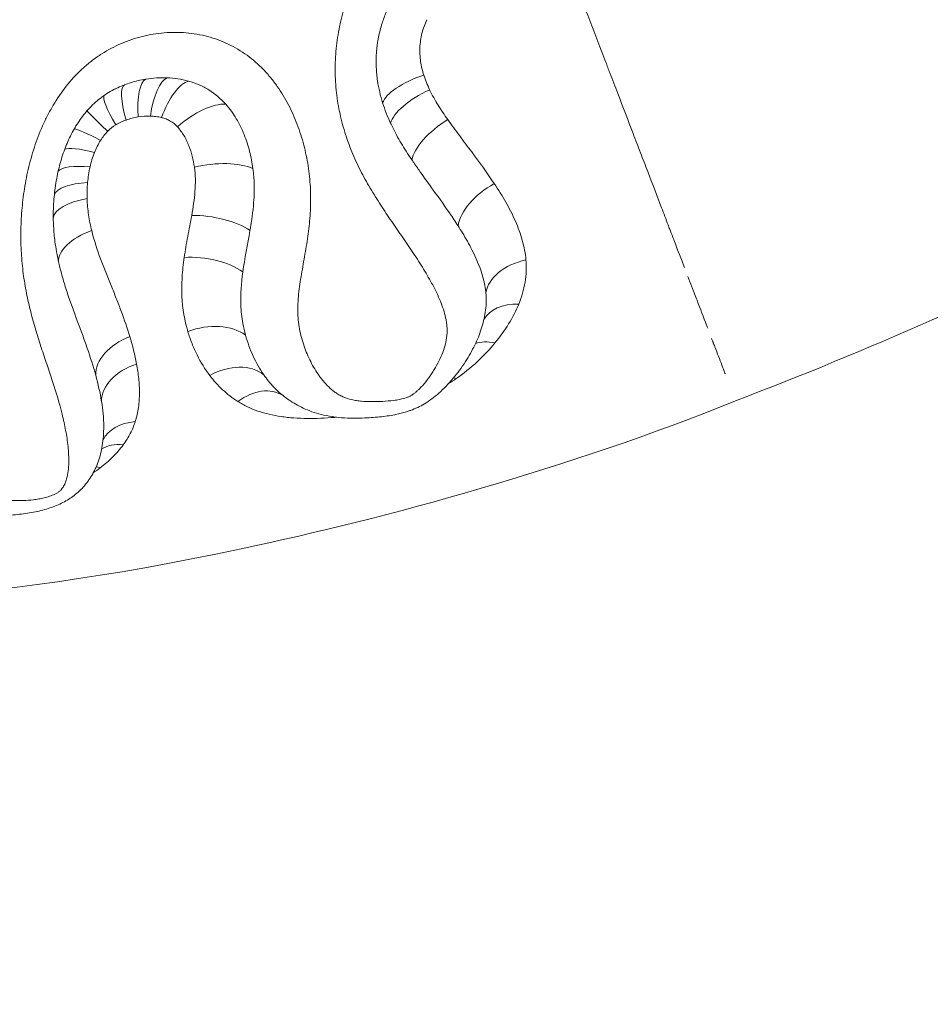
# Model space of a CAD drawing. Units: millimetres. Extents: x 48684 to 64001, y 288 to 10967.
# Drawn here: x 59775 to 60034, y 320 to 600 of the extents above; entities that cross this region are included whole.
import ezdxf

# ---------------------------------------------------------------- set-up
doc = ezdxf.new("R2010")
doc.units = ezdxf.units.MM
doc.header["$MEASUREMENT"] = 0
doc.styles.get("Standard").update_dxf_attribs({"font": 'arial.ttf'})
doc.dimstyles.new('OLCU', dxfattribs={"dimtxt": 300, "dimasz": 150, "dimexe": 0.18, "dimexo": 0.0625, "dimgap": 50, "dimtad": 1, "dimdec": 0, "dimlfac": 0.1, "dimrnd": 5, "dimzin": 0, "dimdsep": 46, "dimtxsty": 'Standard', "dimcen": 0.09, "dimse1": 1, "dimse2": 1, "dimadec": 0, "dimazin": 0, "dimtfac": 1, "dimtdec": 0, "dimtofl": 0, "dimtmove": 0, "dimatfit": 3, "dimfxl": 1, "dimtolj": 1, "dimtzin": 0, "dimarcsym": 0})

# ---------------------------------------------------------------- blocks, each defined once
blk = doc.blocks.new('*D23')
at = {"color": 0, "lineweight": -2, "transparency": 16777216}
blk.add_line((59559.5, 4401.57), (63316.91, 4401.57), dxfattribs=at)
at = {"color": 0, "transparency": 16777216}
for points in [[(59559.5, 4426.57), (59559.5, 4376.57), (59409.5, 4401.57)], [(63316.91, 4426.57), (63316.91, 4376.57), (63466.91, 4401.57)]]:
    blk.add_solid(points, dxfattribs=at)
at = {"layer": 'Defpoints', "color": 0, "transparency": 16777216}
for p in [(63466.91, 4401.57), (63466.91, 458), (59409.5, 430.86)]:
    blk.add_point(p, dxfattribs=at)
at = {"color": 0, "transparency": 16777216, "insert": (61438.2, 4604.74), "char_height": 300, "attachment_point": 5}
blk.add_mtext('\\A1;405', dxfattribs=at)
blk = doc.blocks.new('*D24')
at = {"color": 0, "lineweight": -2, "transparency": 16777216}
blk.add_line((58876.87, 3755.27), (58876.87, 469.62), dxfattribs=at)
at = {"color": 0, "transparency": 16777216}
for points in [[(58851.87, 3755.27), (58901.87, 3755.27), (58876.87, 3905.27)], [(58851.87, 469.62), (58901.87, 469.62), (58876.87, 319.62)]]:
    blk.add_solid(points, dxfattribs=at)
at = {"layer": 'Defpoints', "color": 0, "transparency": 16777216}
for p in [(61947.91, 3905.27), (58876.87, 319.62), (61947.91, 319.62)]:
    blk.add_point(p, dxfattribs=at)
at = {"color": 0, "transparency": 16777216, "insert": (58673.6, 2112.45), "char_height": 300, "attachment_point": 5, "rotation": 90}
blk.add_mtext('\\A1;360', dxfattribs=at)

msp = doc.modelspace()

# ---------------------------------------------------------------- linework, layer by layer
at = {"color": 0, "linetype": 'Continuous', "lineweight": 18, "extrusion": (0, 1, 0)}
for p, q in [((59805.21, 581.27), (59805.21, 581.27)), ((59812.56, 572.36), (59812.56, 572.36)), ((59802.68, 569.84), (59802.68, 569.84)), ((59805.62, 571.23), (59805.61, 571.23)), ((59796.65, 561.99), (59796.65, 561.99))]:
    msp.add_line(p, q, dxfattribs=at)
at = {"color": 0, "linetype": 'Continuous', "lineweight": 18, "extrusion": (0, 0, -1)}
for centre, major_axis, ratio, start_param, end_param in [((59814.04, 568.22), (-2.43, 14.8), 0.299206, -1.254946, -0.0918), ((59817.43, 568.42), (0.71, 14.98), 0.347167, -1.321102, -0.155256), ((59817.43, 568.42), (0.71, 14.98), 0.347167, -1.321101, -0.155255), ((59810.68, 567.31), (-5.38, 14), 0.237736, -1.196984, -0.028378), ((59810.68, 567.31), (-5.38, 14), 0.237732, -1.196981, -0.028374), ((59820.49, 567.92), (4.28, 14.38), 0.38704, -1.403794, -0.225192), ((59807.82, 565.85), (-8.32, 12.48), 0.151126, -1.146716, -0.05484), ((59807.82, 565.85), (-8.32, 12.48), 0.151125, -1.146715, -0.054841), ((59824.92, 565), (11.52, 9.6), 0.419672, -1.625879, -0.395074), ((59805.62, 563.95), (-11.11, 10.08), 0.034575, -1.114768, -0.129545), ((59829.66, 552.55), (14.87, 1.95), 0.401481, -1.831625, -0.573137), ((59828.99, 537.81), (14.82, -2.32), 0.395947, -1.953035, -0.702308), ((59826.94, 524.94), (14.88, -1.91), 0.470326, -1.956055, -0.706207), ((59827.94, 502.19), (14.49, 3.87), 0.660566, -1.723503, -0.479945), ((59834.06, 488.55), (12.4, 8.44), 0.728175, -1.448871, -0.2201), ((59841.91, 480.41), (8.64, 12.26), 0.719949, -1.144826, -0.032503), ((59885.28, 477.53), (-3.23, 13.96), 0, 0.000001, 0.000008), ((59885.28, 477.53), (-3.23, 13.96), 0, 0.000001, 0.000008), ((59869.24, 474.99), (-1.03, 14.96), 0.377504, -0.653756, -0.642439), ((59783.95, 451.09), (-2.67, 12.4), 0, 0.000001, 0.000006)]:
    msp.add_ellipse(centre, major_axis=major_axis, ratio=ratio, start_param=start_param, end_param=end_param, dxfattribs=at)
at = {"color": 0, "linetype": 'Continuous', "lineweight": 18}
for centre, major_axis, ratio, start_param, end_param in [((59892.9, 579.23), (-14.32, -4.45), 0.356834, -1.502571, -0.245065), ((59892.9, 579.23), (-14.32, -4.45), 0.356835, -1.502571, -0.245065), ((59894.64, 574.69), (-13.67, -6.18), 0.385533, -1.552224, -0.299376), ((59894.64, 574.69), (-13.67, -6.18), 0.385533, -1.552224, -0.299376), ((59899.9, 565.45), (-12.53, -8.24), 0.431896, -1.634132, -0.390668), ((59803.64, 561.18), (-13.01, 7.47), 0.080455, -1.108905, -0.164009), ((59801.95, 557.49), (-14.11, 5.08), 0.18085, -1.121345, -0.167411), ((59801.95, 557.49), (-14.11, 5.08), 0.180851, -1.121345, -0.16741), ((59800.74, 553.12), (-14.69, 3.03), 0.265137, -1.144992, -0.1474), ((59800.74, 553.12), (-14.69, 3.03), 0.265137, -1.144992, -0.147399), ((59800.05, 548.31), (-14.95, 1.24), 0.337008, -1.176749, -0.108416), ((59800.05, 548.31), (-14.95, 1.24), 0.337008, -1.176749, -0.108415), ((59913.44, 545.5), (-12.73, -7.94), 0.542263, -1.668074, -0.427427), ((59913.44, 545.5), (-12.73, -7.94), 0.542263, -1.668074, -0.427427), ((59799.91, 543.4), (-15, -0.37), 0.398433, -1.215543, -0.050855), ((59799.91, 543.4), (-15, -0.37), 0.398433, -1.215543, -0.050854), ((59801.16, 533.6), (-14.64, -3.26), 0.496111, -1.311854, -0.070098), ((59801.16, 533.6), (-14.64, -3.26), 0.496111, -1.311855, -0.070099), ((59922.91, 521.98), (-14.92, -1.52), 0.661547, -1.401138, -0.161071), ((59922.91, 521.98), (-14.92, -1.52), 0.661547, -1.401138, -0.161071), ((59921.15, 508.53), (-14.1, 5.11), 0.637935, -1.078743, -0.100725), ((59811.7, 500.93), (-14.49, -3.88), 0.656365, -1.398194, -0.161413), ((59914.57, 496.82), (-11.91, 9.12), 0.557995, -0.853459, -0.340099), ((59813.55, 492.45), (-14.81, -2.39), 0.685667, -1.344951, -0.106625), ((59903.56, 486.06), (-8.77, 12.17), 0.36422, -0.669505, -0.600388), ((59812.99, 474.73), (-14.33, 4.45), 0.683177, -1.031638, -0.109422), ((59809.51, 467.63), (-12.35, 8.52), 0.59488, -0.822946, -0.235635), ((59802.87, 460.62), (-9.37, 11.71), 0.405407, -0.647861, -0.527721)]:
    msp.add_ellipse(centre, major_axis=major_axis, ratio=ratio, start_param=start_param, end_param=end_param, dxfattribs=at)
for points, knots in [([(60384.22, 750.89), (60355.91, 723.38), (60326.22, 697.04), (60291.35, 669.16), (60259.39, 643.94), (60226.01, 620.33), (60187.56, 595.66), (60152.96, 574.06), (60117.38, 554.31), (60053.66, 522.11), (60016.63, 505.73), (59979.02, 491.32)], [0.0057838, 0.0057838, 0.0057838, 0.0057838, 0.25, 0.25, 0.28, 0.5, 0.5, 0.56, 0.75, 0.75, 1, 1, 1, 1]), ([(59668.33, 612.87), (59668.34, 612.59), (59668.36, 612.32), (59668.39, 612.05), (59668.42, 611.78), (59668.45, 611.51), (59668.49, 611.25), (59668.57, 610.71), (59668.67, 610.18), (59668.8, 609.65), (59669.06, 608.61), (59669.4, 607.6), (59669.84, 606.63), (59670.06, 606.14), (59670.3, 605.66), (59670.57, 605.2), (59670.84, 604.74), (59671.13, 604.3), (59671.45, 603.89), (59671.76, 603.47), (59672.11, 603.08), (59672.48, 602.71), (59672.85, 602.34), (59673.25, 601.99), (59673.66, 601.68), (59674.48, 601.04), (59675.36, 600.5), (59676.28, 600.05), (59676.74, 599.82), (59677.22, 599.62), (59677.7, 599.43), (59678.17, 599.25), (59678.65, 599.08), (59679.14, 598.93), (59680.11, 598.63), (59681.09, 598.4), (59682.08, 598.21), (59683.08, 598.02), (59684.08, 597.87), (59685.09, 597.76), (59687.1, 597.52), (59689.12, 597.41), (59691.13, 597.35), (59693.15, 597.28), (59695.16, 597.26), (59697.17, 597.24), (59699.19, 597.21), (59701.19, 597.17), (59703.19, 597.08), (59705.19, 596.98), (59707.18, 596.84), (59709.16, 596.62), (59710.15, 596.51), (59711.14, 596.39), (59712.12, 596.24), (59713.11, 596.09), (59714.09, 595.93), (59715.06, 595.74), (59717, 595.36), (59718.91, 594.9), (59720.79, 594.33), (59722.67, 593.77), (59724.52, 593.1), (59726.33, 592.34), (59727.24, 591.96), (59728.14, 591.55), (59729.03, 591.12), (59729.92, 590.69), (59730.8, 590.23), (59731.67, 589.76), (59733.39, 588.8), (59735.05, 587.76), (59736.65, 586.64), (59738.26, 585.51), (59739.8, 584.3), (59741.27, 583), (59742, 582.35), (59742.72, 581.68), (59743.42, 580.98), (59743.77, 580.63), (59744.12, 580.28), (59744.46, 579.91), (59744.8, 579.55), (59745.13, 579.18), (59745.46, 578.81), (59746.77, 577.32), (59747.98, 575.75), (59749.08, 574.12), (59750.18, 572.48), (59751.17, 570.76), (59752.05, 568.98), (59752.5, 568.09), (59752.91, 567.18), (59753.3, 566.25), (59753.69, 565.32), (59754.04, 564.39), (59754.36, 563.45), (59755.01, 561.56), (59755.52, 559.64), (59755.92, 557.69), (59756.31, 555.73), (59756.58, 553.75), (59756.73, 551.73), (59756.8, 550.73), (59756.85, 549.71), (59756.86, 548.69), (59756.87, 547.67), (59756.85, 546.66), (59756.8, 545.65), (59756.7, 543.62), (59756.49, 541.6), (59756.17, 539.59), (59755.85, 537.59), (59755.44, 535.58), (59754.94, 533.59), (59754.69, 532.6), (59754.41, 531.6), (59754.13, 530.62), (59753.84, 529.63), (59753.53, 528.65), (59753.21, 527.67), (59752.57, 525.72), (59751.87, 523.79), (59751.12, 521.88), (59750.38, 519.97), (59749.6, 518.08), (59748.8, 516.2), (59748, 514.32), (59747.18, 512.46), (59746.36, 510.61), (59745.54, 508.75), (59744.73, 506.91), (59743.94, 505.08), (59743.15, 503.25), (59742.4, 501.42), (59741.7, 499.6), (59741.36, 498.69), (59741.03, 497.78), (59740.72, 496.87), (59740.41, 495.95), (59740.12, 495.05), (59739.86, 494.15), (59739.61, 493.25), (59739.38, 492.36), (59739.2, 491.47), (59739.01, 490.59), (59738.86, 489.71), (59738.77, 488.84), (59738.72, 488.41), (59738.69, 487.97), (59738.67, 487.54), (59738.65, 487.12), (59738.65, 486.69), (59738.66, 486.28), (59738.68, 485.45), (59738.77, 484.65), (59738.93, 483.87), (59739.01, 483.49), (59739.11, 483.11), (59739.22, 482.73), (59739.34, 482.36), (59739.47, 481.99), (59739.61, 481.64), (59739.9, 480.92), (59740.23, 480.24), (59740.61, 479.58), (59741.35, 478.28), (59742.25, 477.08), (59743.25, 475.96), (59744.25, 474.83), (59745.33, 473.81), (59746.48, 472.85), (59747.63, 471.9), (59748.85, 471.02), (59750.12, 470.21), (59751.39, 469.4), (59752.73, 468.64), (59754.11, 467.95), (59755.5, 467.26), (59756.95, 466.63), (59758.46, 466.06), (59759.21, 465.77), (59759.98, 465.5), (59760.76, 465.25), (59761.54, 465), (59762.33, 464.77), (59763.14, 464.55), (59764.75, 464.12), (59766.41, 463.76), (59768.13, 463.49), (59769.85, 463.21), (59771.64, 463.03), (59773.51, 462.96), (59774.45, 462.93), (59775.4, 462.92), (59776.36, 462.96), (59777.33, 462.99), (59778.31, 463.06), (59779.3, 463.19), (59779.8, 463.25), (59780.31, 463.32), (59780.82, 463.41), (59781.33, 463.5), (59781.84, 463.61), (59782.36, 463.73), (59782.87, 463.86), (59783.38, 464), (59783.89, 464.18), (59784.4, 464.35), (59784.92, 464.55), (59785.41, 464.79), (59785.65, 464.91), (59785.89, 465.04), (59786.12, 465.18), (59786.35, 465.33), (59786.56, 465.49), (59786.76, 465.65), (59786.95, 465.82), (59787.13, 466.01), (59787.28, 466.19), (59787.43, 466.38), (59787.57, 466.57), (59787.7, 466.76), (59787.82, 466.95), (59787.93, 467.14), (59788.03, 467.34), (59788.13, 467.53), (59788.22, 467.73), (59788.31, 467.92), (59788.47, 468.31), (59788.6, 468.71), (59788.71, 469.1), (59788.93, 469.87), (59789.07, 470.65), (59789.16, 471.42), (59789.25, 472.19), (59789.31, 472.96), (59789.33, 473.73), (59789.37, 475.26), (59789.28, 476.78), (59789.12, 478.31), (59788.97, 479.84), (59788.74, 481.36), (59788.45, 482.9), (59788.17, 484.44), (59787.83, 485.98), (59787.45, 487.52), (59786.69, 490.6), (59785.75, 493.71), (59784.73, 496.85), (59784.22, 498.43), (59783.69, 500.01), (59783.15, 501.61), (59782.6, 503.21), (59782.05, 504.83), (59781.51, 506.47), (59780.43, 509.76), (59779.4, 513.13), (59778.51, 516.63), (59778.07, 518.38), (59777.66, 520.16), (59777.31, 521.98), (59776.95, 523.8), (59776.65, 525.66), (59776.4, 527.56), (59776.28, 528.51), (59776.17, 529.47), (59776.08, 530.44), (59775.98, 531.41), (59775.91, 532.4), (59775.85, 533.38), (59775.73, 535.36), (59775.68, 537.35), (59775.71, 539.36), (59775.73, 541.37), (59775.82, 543.4), (59775.99, 545.46), (59776.16, 547.51), (59776.4, 549.58), (59776.73, 551.67), (59776.9, 552.72), (59777.08, 553.77), (59777.29, 554.83), (59777.5, 555.88), (59777.73, 556.93), (59777.99, 557.98), (59778.24, 559.03), (59778.52, 560.08), (59778.82, 561.12), (59779.12, 562.17), (59779.45, 563.21), (59779.8, 564.25), (59780.51, 566.31), (59781.31, 568.34), (59782.23, 570.32), (59782.69, 571.32), (59783.17, 572.3), (59783.69, 573.27), (59783.95, 573.75), (59784.21, 574.24), (59784.49, 574.71), (59784.76, 575.19), (59785.04, 575.67), (59785.33, 576.14), (59787.64, 579.89), (59790.35, 583.26), (59793.58, 586.16), (59793.98, 586.52), (59794.4, 586.88), (59794.81, 587.22), (59795.23, 587.57), (59795.65, 587.9), (59796.08, 588.23), (59796.94, 588.88), (59797.81, 589.49), (59798.71, 590.06), (59800.49, 591.2), (59802.36, 592.18), (59804.3, 593.02), (59805.28, 593.44), (59806.27, 593.82), (59807.27, 594.16), (59808.28, 594.5), (59809.29, 594.79), (59810.31, 595.05), (59812.34, 595.55), (59814.39, 595.89), (59816.46, 596.07), (59817.49, 596.15), (59818.53, 596.2), (59819.58, 596.19), (59820.62, 596.19), (59821.67, 596.15), (59822.72, 596.06), (59824.8, 595.88), (59826.84, 595.52), (59828.85, 594.98), (59829.85, 594.72), (59830.84, 594.4), (59831.82, 594.04), (59832.8, 593.68), (59833.78, 593.27), (59834.72, 592.82), (59836.6, 591.93), (59838.37, 590.87), (59840.04, 589.66), (59841.7, 588.45), (59843.26, 587.09), (59844.71, 585.59), (59845.07, 585.21), (59845.42, 584.83), (59845.77, 584.44), (59846.11, 584.05), (59846.45, 583.66), (59846.78, 583.26), (59847.43, 582.46), (59848.06, 581.64), (59848.65, 580.8), (59849.83, 579.12), (59850.89, 577.37), (59851.83, 575.55), (59852.3, 574.65), (59852.75, 573.72), (59853.16, 572.79), (59853.58, 571.85), (59853.97, 570.89), (59854.33, 569.94), (59855.06, 568.02), (59855.67, 566.08), (59856.19, 564.13), (59856.7, 562.17), (59857.11, 560.19), (59857.42, 558.2), (59857.58, 557.2), (59857.71, 556.2), (59857.82, 555.2), (59857.92, 554.19), (59858, 553.19), (59858.06, 552.19), (59858.16, 550.2), (59858.17, 548.21), (59858.09, 546.24), (59858.01, 544.26), (59857.84, 542.3), (59857.62, 540.34), (59857.39, 538.39), (59857.1, 536.45), (59856.78, 534.52), (59856.46, 532.59), (59856.11, 530.68), (59855.78, 528.78), (59855.45, 526.88), (59855.13, 524.99), (59854.89, 523.13), (59854.77, 522.19), (59854.68, 521.27), (59854.61, 520.35), (59854.54, 519.43), (59854.49, 518.53), (59854.48, 517.64), (59854.48, 516.74), (59854.5, 515.86), (59854.56, 514.99), (59854.63, 514.12), (59854.74, 513.27), (59854.88, 512.43), (59855.01, 511.58), (59855.19, 510.75), (59855.39, 509.93), (59855.59, 509.11), (59855.83, 508.31), (59856.08, 507.52), (59856.59, 505.96), (59857.19, 504.46), (59857.89, 503.02), (59858.58, 501.59), (59859.37, 500.22), (59860.27, 498.92), (59860.49, 498.6), (59860.72, 498.27), (59860.95, 497.96), (59861.19, 497.64), (59861.44, 497.33), (59861.69, 497.03), (59862.19, 496.42), (59862.72, 495.84), (59863.29, 495.29), (59863.58, 495.02), (59863.87, 494.75), (59864.18, 494.49), (59864.48, 494.24), (59864.8, 493.99), (59865.13, 493.75), (59865.46, 493.51), (59865.81, 493.29), (59866.17, 493.08), (59866.53, 492.87), (59866.91, 492.67), (59867.31, 492.5), (59868.09, 492.15), (59868.93, 491.88), (59869.83, 491.67), (59870.28, 491.57), (59870.74, 491.48), (59871.21, 491.41), (59871.68, 491.33), (59872.16, 491.28), (59872.64, 491.23), (59873.61, 491.14), (59874.6, 491.11), (59875.61, 491.11), (59876.11, 491.11), (59876.62, 491.11), (59877.13, 491.13), (59877.64, 491.14), (59878.15, 491.16), (59878.66, 491.19), (59879.68, 491.24), (59880.71, 491.32), (59881.76, 491.45), (59882.28, 491.52), (59882.81, 491.6), (59883.33, 491.7), (59883.59, 491.75), (59883.86, 491.8), (59884.12, 491.87), (59884.38, 491.93), (59884.64, 492), (59884.9, 492.08), (59885.16, 492.15), (59885.42, 492.24), (59885.68, 492.34), (59885.93, 492.45), (59886.18, 492.56), (59886.42, 492.68), (59886.66, 492.81), (59886.88, 492.95), (59887.1, 493.1), (59887.32, 493.24), (59887.54, 493.4), (59887.74, 493.56), (59887.95, 493.72), (59888.14, 493.89), (59888.33, 494.06), (59888.52, 494.23), (59888.71, 494.4), (59888.89, 494.57), (59889.25, 494.92), (59889.6, 495.28), (59889.93, 495.65), (59890.58, 496.38), (59891.18, 497.13), (59891.73, 497.89), (59892.01, 498.27), (59892.28, 498.66), (59892.54, 499.05), (59892.8, 499.44), (59893.05, 499.83), (59893.29, 500.22), (59894.27, 501.8), (59895.08, 503.41), (59895.7, 505.05), (59896.02, 505.87), (59896.28, 506.69), (59896.48, 507.53), (59896.59, 507.95), (59896.67, 508.37), (59896.74, 508.79), (59896.81, 509.21), (59896.87, 509.63), (59896.91, 510.05), (59896.98, 510.89), (59896.99, 511.71), (59896.93, 512.54), (59896.9, 512.95), (59896.84, 513.36), (59896.78, 513.76), (59896.72, 514.17), (59896.64, 514.58), (59896.55, 514.99), (59896.37, 515.8), (59896.15, 516.6), (59895.9, 517.38), (59895.64, 518.17), (59895.35, 518.95), (59895.04, 519.73), (59894.41, 521.27), (59893.67, 522.79), (59892.87, 524.3), (59892.07, 525.81), (59891.2, 527.31), (59890.28, 528.81), (59889.36, 530.31), (59888.39, 531.8), (59887.39, 533.3), (59886.39, 534.79), (59885.37, 536.29), (59884.33, 537.79), (59883.3, 539.3), (59882.25, 540.82), (59881.2, 542.36), (59880.16, 543.89), (59879.11, 545.45), (59878.08, 547.03), (59877.05, 548.61), (59876.04, 550.22), (59875.07, 551.86), (59874.1, 553.5), (59873.18, 555.18), (59872.3, 556.9), (59871.43, 558.62), (59870.62, 560.39), (59869.88, 562.21), (59869.5, 563.11), (59869.15, 564.04), (59868.81, 564.97), (59868.48, 565.91), (59868.16, 566.86), (59867.86, 567.82), (59867.26, 569.75), (59866.76, 571.71), (59866.34, 573.7), (59865.93, 575.69), (59865.61, 577.71), (59865.41, 579.77), (59865.3, 580.81), (59865.23, 581.85), (59865.18, 582.9), (59865.13, 583.94), (59865.11, 585), (59865.11, 586.05), (59865.13, 588.15), (59865.25, 590.25), (59865.48, 592.35), (59865.72, 594.45), (59866.08, 596.55), (59866.55, 598.64), (59866.78, 599.68), (59867.05, 600.73), (59867.34, 601.77), (59867.64, 602.81), (59867.96, 603.84), (59868.31, 604.86), (59869.7, 608.94), (59871.53, 612.83), (59873.79, 616.54), (59874.35, 617.47), (59874.95, 618.39), (59875.56, 619.28), (59876.17, 620.17), (59876.81, 621.05), (59877.46, 621.9), (59878.77, 623.62), (59880.16, 625.25), (59881.62, 626.82), (59883.09, 628.39), (59884.62, 629.89), (59886.23, 631.33), (59887.03, 632.05), (59887.85, 632.76), (59888.68, 633.45), (59889.51, 634.14), (59890.37, 634.82), (59891.23, 635.47), (59892.95, 636.79), (59894.71, 638.04), (59896.5, 639.23), (59898.29, 640.43), (59900.12, 641.56), (59901.98, 642.65), (59905.69, 644.82), (59909.51, 646.79), (59913.41, 648.62)], [0, 0, 0, 0, 0.0008141, 0.0008141, 0.0008141, 0.0016282, 0.0016282, 0.0016282, 0.0032563, 0.0032563, 0.0032563, 0.0065127, 0.0065127, 0.0065127, 0.0081408, 0.0081408, 0.0081408, 0.009769, 0.009769, 0.009769, 0.0113971, 0.0113971, 0.0113971, 0.0130253, 0.0130253, 0.0130253, 0.0162816, 0.0162816, 0.0162816, 0.0179098, 0.0179098, 0.0179098, 0.019538, 0.019538, 0.019538, 0.0227943, 0.0227943, 0.0227943, 0.0260506, 0.0260506, 0.0260506, 0.0325633, 0.0325633, 0.0325633, 0.0390759, 0.0390759, 0.0390759, 0.0455886, 0.0455886, 0.0455886, 0.0521012, 0.0521012, 0.0521012, 0.0553575, 0.0553575, 0.0553575, 0.0586139, 0.0586139, 0.0586139, 0.0651265, 0.0651265, 0.0651265, 0.0716392, 0.0716392, 0.0716392, 0.0748955, 0.0748955, 0.0748955, 0.0781518, 0.0781518, 0.0781518, 0.0846645, 0.0846645, 0.0846645, 0.0911771, 0.0911771, 0.0911771, 0.0944334, 0.0944334, 0.0944334, 0.0960616, 0.0960616, 0.0960616, 0.0976898, 0.0976898, 0.0976898, 0.1042024, 0.1042024, 0.1042024, 0.1107151, 0.1107151, 0.1107151, 0.1139714, 0.1139714, 0.1139714, 0.1172277, 0.1172277, 0.1172277, 0.1237404, 0.1237404, 0.1237404, 0.130253, 0.130253, 0.130253, 0.1335094, 0.1335094, 0.1335094, 0.1367657, 0.1367657, 0.1367657, 0.1432783, 0.1432783, 0.1432783, 0.149791, 0.149791, 0.149791, 0.1530473, 0.1530473, 0.1530473, 0.1563036, 0.1563036, 0.1563036, 0.1628163, 0.1628163, 0.1628163, 0.1693289, 0.1693289, 0.1693289, 0.1758416, 0.1758416, 0.1758416, 0.1823542, 0.1823542, 0.1823542, 0.1888669, 0.1888669, 0.1888669, 0.1921232, 0.1921232, 0.1921232, 0.1953795, 0.1953795, 0.1953795, 0.1986359, 0.1986359, 0.1986359, 0.2018922, 0.2018922, 0.2018922, 0.2035204, 0.2035204, 0.2035204, 0.2051485, 0.2051485, 0.2051485, 0.2084048, 0.2084048, 0.2084048, 0.210033, 0.210033, 0.210033, 0.2116612, 0.2116612, 0.2116612, 0.2149175, 0.2149175, 0.2149175, 0.2214302, 0.2214302, 0.2214302, 0.2279428, 0.2279428, 0.2279428, 0.2344555, 0.2344555, 0.2344555, 0.2409681, 0.2409681, 0.2409681, 0.2474808, 0.2474808, 0.2474808, 0.2507371, 0.2507371, 0.2507371, 0.2539934, 0.2539934, 0.2539934, 0.2605061, 0.2605061, 0.2605061, 0.2670187, 0.2670187, 0.2670187, 0.270275, 0.270275, 0.270275, 0.2735314, 0.2735314, 0.2735314, 0.2751595, 0.2751595, 0.2751595, 0.2767877, 0.2767877, 0.2767877, 0.2784159, 0.2784159, 0.2784159, 0.280044, 0.280044, 0.280044, 0.2808581, 0.2808581, 0.2808581, 0.2816722, 0.2816722, 0.2816722, 0.2824863, 0.2824863, 0.2824863, 0.2833003, 0.2833003, 0.2833003, 0.2841144, 0.2841144, 0.2841144, 0.2849285, 0.2849285, 0.2849285, 0.2865567, 0.2865567, 0.2865567, 0.289813, 0.289813, 0.289813, 0.2930693, 0.2930693, 0.2930693, 0.299582, 0.299582, 0.299582, 0.3060946, 0.3060946, 0.3060946, 0.3126073, 0.3126073, 0.3126073, 0.3256326, 0.3256326, 0.3256326, 0.3321452, 0.3321452, 0.3321452, 0.3386579, 0.3386579, 0.3386579, 0.3516832, 0.3516832, 0.3516832, 0.3581958, 0.3581958, 0.3581958, 0.3647085, 0.3647085, 0.3647085, 0.3679648, 0.3679648, 0.3679648, 0.3712211, 0.3712211, 0.3712211, 0.3777338, 0.3777338, 0.3777338, 0.3842464, 0.3842464, 0.3842464, 0.3907591, 0.3907591, 0.3907591, 0.3940154, 0.3940154, 0.3940154, 0.3972717, 0.3972717, 0.3972717, 0.4005281, 0.4005281, 0.4005281, 0.4037844, 0.4037844, 0.4037844, 0.410297, 0.410297, 0.410297, 0.4135534, 0.4135534, 0.4135534, 0.4151815, 0.4151815, 0.4151815, 0.4168097, 0.4168097, 0.4168097, 0.429835, 0.429835, 0.429835, 0.4314632, 0.4314632, 0.4314632, 0.4330913, 0.4330913, 0.4330913, 0.4363477, 0.4363477, 0.4363477, 0.4428603, 0.4428603, 0.4428603, 0.4461166, 0.4461166, 0.4461166, 0.449373, 0.449373, 0.449373, 0.4558856, 0.4558856, 0.4558856, 0.4591419, 0.4591419, 0.4591419, 0.4623983, 0.4623983, 0.4623983, 0.4689109, 0.4689109, 0.4689109, 0.4721672, 0.4721672, 0.4721672, 0.4754236, 0.4754236, 0.4754236, 0.4819362, 0.4819362, 0.4819362, 0.4884489, 0.4884489, 0.4884489, 0.490077, 0.490077, 0.490077, 0.4917052, 0.4917052, 0.4917052, 0.4949615, 0.4949615, 0.4949615, 0.5014742, 0.5014742, 0.5014742, 0.5047305, 0.5047305, 0.5047305, 0.5079868, 0.5079868, 0.5079868, 0.5144995, 0.5144995, 0.5144995, 0.5210121, 0.5210121, 0.5210121, 0.5242684, 0.5242684, 0.5242684, 0.5275248, 0.5275248, 0.5275248, 0.5340374, 0.5340374, 0.5340374, 0.5405501, 0.5405501, 0.5405501, 0.5470627, 0.5470627, 0.5470627, 0.5535754, 0.5535754, 0.5535754, 0.560088, 0.560088, 0.560088, 0.5633444, 0.5633444, 0.5633444, 0.5666007, 0.5666007, 0.5666007, 0.569857, 0.569857, 0.569857, 0.5731133, 0.5731133, 0.5731133, 0.5763697, 0.5763697, 0.5763697, 0.579626, 0.579626, 0.579626, 0.5861386, 0.5861386, 0.5861386, 0.5926513, 0.5926513, 0.5926513, 0.5942795, 0.5942795, 0.5942795, 0.5959076, 0.5959076, 0.5959076, 0.5991639, 0.5991639, 0.5991639, 0.6007921, 0.6007921, 0.6007921, 0.6024203, 0.6024203, 0.6024203, 0.6040484, 0.6040484, 0.6040484, 0.6056766, 0.6056766, 0.6056766, 0.6089329, 0.6089329, 0.6089329, 0.6105611, 0.6105611, 0.6105611, 0.6121892, 0.6121892, 0.6121892, 0.6154456, 0.6154456, 0.6154456, 0.6170737, 0.6170737, 0.6170737, 0.6187019, 0.6187019, 0.6187019, 0.6219582, 0.6219582, 0.6219582, 0.6235864, 0.6235864, 0.6235864, 0.6244005, 0.6244005, 0.6244005, 0.6252145, 0.6252145, 0.6252145, 0.6260286, 0.6260286, 0.6260286, 0.6268427, 0.6268427, 0.6268427, 0.6276568, 0.6276568, 0.6276568, 0.6284709, 0.6284709, 0.6284709, 0.629285, 0.629285, 0.629285, 0.630099, 0.630099, 0.630099, 0.6317272, 0.6317272, 0.6317272, 0.6349835, 0.6349835, 0.6349835, 0.6366117, 0.6366117, 0.6366117, 0.6382399, 0.6382399, 0.6382399, 0.6447525, 0.6447525, 0.6447525, 0.6480088, 0.6480088, 0.6480088, 0.649637, 0.649637, 0.649637, 0.6512652, 0.6512652, 0.6512652, 0.6545215, 0.6545215, 0.6545215, 0.6561496, 0.6561496, 0.6561496, 0.6577778, 0.6577778, 0.6577778, 0.6610341, 0.6610341, 0.6610341, 0.6642905, 0.6642905, 0.6642905, 0.6708031, 0.6708031, 0.6708031, 0.6773158, 0.6773158, 0.6773158, 0.6838284, 0.6838284, 0.6838284, 0.6903411, 0.6903411, 0.6903411, 0.6968537, 0.6968537, 0.6968537, 0.7033664, 0.7033664, 0.7033664, 0.709879, 0.709879, 0.709879, 0.7163917, 0.7163917, 0.7163917, 0.7229043, 0.7229043, 0.7229043, 0.7261606, 0.7261606, 0.7261606, 0.729417, 0.729417, 0.729417, 0.7359296, 0.7359296, 0.7359296, 0.7424423, 0.7424423, 0.7424423, 0.7456986, 0.7456986, 0.7456986, 0.7489549, 0.7489549, 0.7489549, 0.7554676, 0.7554676, 0.7554676, 0.7619802, 0.7619802, 0.7619802, 0.7652366, 0.7652366, 0.7652366, 0.7684929, 0.7684929, 0.7684929, 0.7815182, 0.7815182, 0.7815182, 0.7847745, 0.7847745, 0.7847745, 0.7880308, 0.7880308, 0.7880308, 0.7945435, 0.7945435, 0.7945435, 0.8010561, 0.8010561, 0.8010561, 0.8043125, 0.8043125, 0.8043125, 0.8075688, 0.8075688, 0.8075688, 0.8140814, 0.8140814, 0.8140814, 0.8205941, 0.8205941, 0.8205941, 0.8336194, 0.8336194, 0.8336194, 0.8336194]), ([(59964.48, 529.28), (59963.56, 531.67), (59962.33, 534.88), (59960.9, 538.63), (59960.45, 539.81), (59960.22, 540.4), (59960.14, 540.6), (59959.99, 541), (59959.3, 542.79), (59957.35, 547.89), (59954.73, 554.74), (59952.66, 560.12), (59951.62, 562.85), (59951.27, 563.76), (59950.57, 565.59), (59948.81, 570.2), (59946.26, 576.83), (59943.82, 583.2), (59942.87, 585.68), (59942.49, 586.68), (59942.31, 587.17), (59941.74, 588.64), (59939.86, 593.55), (59937.72, 599.14), (59935.93, 603.8), (59935.71, 604.39)], [0.4245675, 0.4245675, 0.4245675, 0.4245675, 0.474267, 0.4890878, 0.4964982, 0.4964982, 0.5002034, 0.5002034, 0.5039086, 0.5335503, 0.5928337, 0.6224754, 0.6224754, 0.6372962, 0.6372962, 0.6521171, 0.7114004, 0.7410421, 0.7484525, 0.7484525, 0.755863, 0.755863, 0.7706838, 0.8299672, 0.838496, 0.838496, 0.838496, 0.838496]), ([(59878.62, 576.15), (59878.3, 577.17), (59878.02, 578.19), (59877.78, 579.23), (59877.53, 580.27), (59877.33, 581.31), (59877.17, 582.37), (59876.98, 583.65), (59876.86, 584.92), (59876.81, 586.24), (59876.69, 589.07), (59876.9, 591.96), (59877.46, 594.81), (59877.73, 596.15), (59878.07, 597.47), (59878.48, 598.77), (59878.81, 599.85), (59879.2, 600.91), (59879.63, 601.96)], [0, 0, 0, 0, 0.00342093, 0.00342093, 0.00342093, 0.00684186, 0.00684186, 0.00684186, 0.01096781, 0.01096781, 0.01096781, 0.01980128, 0.01980128, 0.01980128, 0.02394653, 0.02394653, 0.02394653, 0.02736746, 0.02736746, 0.02736746, 0.02736746]), ([(59891.22, 599.79), (59890.93, 599.16), (59890.67, 598.52), (59890.43, 597.87), (59890.2, 597.22), (59889.99, 596.56), (59889.82, 595.89), (59889.65, 595.23), (59889.52, 594.55), (59889.42, 593.88), (59889.32, 593.2), (59889.25, 592.53), (59889.22, 591.86), (59889.16, 590.52), (59889.23, 589.19), (59889.43, 587.89), (59889.53, 587.23), (59889.65, 586.58), (59889.81, 585.94), (59889.96, 585.29), (59890.14, 584.66), (59890.34, 584.03)], [0, 0, 0, 0, 0.00210954, 0.00210954, 0.00210954, 0.00421907, 0.00421907, 0.00421907, 0.00632861, 0.00632861, 0.00632861, 0.00843815, 0.00843815, 0.00843815, 0.01265722, 0.01265722, 0.01265722, 0.01476676, 0.01476676, 0.01476676, 0.0168763, 0.0168763, 0.0168763, 0.0168763]), ([(59805.21, 581.27), (59805.76, 581.48), (59806.34, 581.68), (59806.91, 581.86), (59808.33, 582.31), (59809.75, 582.65), (59811.21, 582.89)], [0, 0, 0, 0, 0.001843128, 0.001843128, 0.001843128, 0.006500019, 0.006500019, 0.006500019, 0.006500019]), ([(59817.32, 583.26), (59818.35, 583.22), (59819.38, 583.12), (59820.4, 582.96), (59821.42, 582.8), (59822.43, 582.59), (59823.42, 582.31)], [0, 0, 0, 0, 0.003270663, 0.003270663, 0.003270663, 0.006541326, 0.006541326, 0.006541326, 0.006541326]), ([(59802.67, 580.16), (59801.3, 579.48), (59799.98, 578.68), (59797.52, 576.86), (59796.37, 575.84), (59794.33, 573.68), (59793.42, 572.55), (59791.75, 570.19), (59790.99, 568.94), (59789.6, 566.31), (59788.97, 564.92), (59787.82, 562), (59787.32, 560.46), (59786.43, 557.28), (59786.07, 555.62), (59785.47, 552.2), (59785.25, 550.44), (59784.96, 546.86), (59784.91, 545.03), (59784.95, 541.73), (59785.04, 540.25), (59785.17, 538.8)], [0, 0, 0, 0, 4.960036, 4.960036, 9.724706, 9.724706, 14.083509, 14.083509, 18.435406, 18.435406, 23.008581, 23.008581, 27.917741, 27.917741, 33.188601, 33.188601, 38.87979, 38.87979, 44.956865, 44.956865, 50.162937, 50.162937, 50.162937, 50.162937]), ([(59802.67, 580.16), (59802.86, 580.26), (59803.06, 580.35), (59803.26, 580.44), (59803.9, 580.74), (59804.55, 581.02), (59805.21, 581.27)], [0.003675606, 0.003675606, 0.003675606, 0.003675606, 0.004356881, 0.004356881, 0.004356881, 0.006551451, 0.006551451, 0.006551451, 0.006551451]), ([(59823.42, 582.31), (59824.44, 582.02), (59825.44, 581.67), (59826.4, 581.25), (59827.37, 580.83), (59828.31, 580.34), (59829.21, 579.79), (59831.01, 578.67), (59832.6, 577.3), (59834, 575.72)], [0, 0, 0, 0, 0.00335243, 0.00335243, 0.00335243, 0.00670486, 0.00670486, 0.00670486, 0.01340971, 0.01340971, 0.01340971, 0.01340971]), ([(59892, 579.84), (59892.72, 578.33), (59893.54, 576.88), (59894.41, 575.48), (59895.27, 574.07), (59896.2, 572.71), (59897.14, 571.37)], [0, 0, 0, 0, 0.00543115, 0.00543115, 0.00543115, 0.01086231, 0.01086231, 0.01086231, 0.01086231]), ([(59834, 575.72), (59835.13, 574.45), (59836.13, 573.06), (59836.99, 571.61), (59837.85, 570.17), (59838.58, 568.65), (59839.21, 567.09), (59839.84, 565.53), (59840.35, 563.94), (59840.77, 562.33), (59841.19, 560.71), (59841.51, 559.08), (59841.73, 557.42)], [0, 0, 0, 0, 0.0054669, 0.0054669, 0.0054669, 0.0109338, 0.0109338, 0.0109338, 0.0164007, 0.0164007, 0.0164007, 0.0218676, 0.0218676, 0.0218676, 0.0218676]), ([(59815.72, 571.94), (59815.2, 572.07), (59814.68, 572.17), (59814.16, 572.24), (59813.63, 572.31), (59813.1, 572.35), (59812.56, 572.36)], [0, 0, 0, 0, 0.001709021, 0.001709021, 0.001709021, 0.003418042, 0.003418042, 0.003418042, 0.003418042]), ([(59820.26, 569.3), (59819.65, 569.95), (59818.98, 570.52), (59818.2, 570.96), (59817.82, 571.19), (59817.41, 571.37), (59817, 571.54), (59816.58, 571.7), (59816.15, 571.83), (59815.72, 571.94)], [0, 0, 0, 0, 0.002935248, 0.002935248, 0.002935248, 0.004402872, 0.004402872, 0.004402872, 0.005870496, 0.005870496, 0.005870496, 0.005870496]), ([(59825.07, 557.82), (59824.92, 558.87), (59824.72, 559.9), (59824.45, 560.92), (59824.19, 561.94), (59823.87, 562.94), (59823.49, 563.92), (59823.29, 564.41), (59823.08, 564.9), (59822.86, 565.37), (59822.63, 565.84), (59822.39, 566.31), (59822.12, 566.76), (59821.86, 567.21), (59821.57, 567.65), (59821.26, 568.08), (59820.95, 568.5), (59820.62, 568.91), (59820.26, 569.3)], [0, 0, 0, 0, 0.00345588, 0.00345588, 0.00345588, 0.00691176, 0.00691176, 0.00691176, 0.0086397, 0.0086397, 0.0086397, 0.01036765, 0.01036765, 0.01036765, 0.01209559, 0.01209559, 0.01209559, 0.01382353, 0.01382353, 0.01382353, 0.01382353]), ([(59886.95, 559.89), (59886.39, 560.71), (59885.84, 561.55), (59885.3, 562.39), (59884.35, 563.88), (59883.43, 565.41), (59882.56, 566.99), (59882.02, 568), (59881.5, 569.02), (59881.01, 570.06), (59880.96, 570.15), (59880.92, 570.24), (59880.88, 570.34)], [0, 0, 0, 0, 0.00335829, 0.00335829, 0.00335829, 0.00931104, 0.00931104, 0.00931104, 0.01309842, 0.01309842, 0.01309842, 0.01344125, 0.01344125, 0.01344125, 0.01344125]), ([(59897.14, 571.37), (59898.26, 569.79), (59899.4, 568.24), (59900.54, 566.7), (59901.68, 565.17), (59902.82, 563.65), (59903.95, 562.15), (59906.21, 559.13), (59908.4, 556.15), (59910.39, 553.14)], [0, 0, 0, 0, 0.00644143, 0.00644143, 0.00644143, 0.01288287, 0.01288287, 0.01288287, 0.02576574, 0.02576574, 0.02576574, 0.02576574]), ([(59800.42, 568.05), (59800.03, 567.65), (59799.67, 567.24), (59799.33, 566.8), (59798.99, 566.37), (59798.67, 565.92), (59798.38, 565.45)], [0, 0, 0, 0, 0.001655005, 0.001655005, 0.001655005, 0.00331001, 0.00331001, 0.00331001, 0.00331001]), ([(59798.38, 565.45), (59798.03, 564.9), (59797.72, 564.33), (59797.43, 563.75), (59797.14, 563.18), (59796.88, 562.59), (59796.65, 561.99)], [0, 0, 0, 0, 0.001950122, 0.001950122, 0.001950122, 0.003900245, 0.003900245, 0.003900245, 0.003900245]), ([(59824.31, 544.11), (59824.71, 546.38), (59825.06, 548.66), (59825.23, 550.96), (59825.32, 552.11), (59825.36, 553.26), (59825.34, 554.4), (59825.31, 555.55), (59825.22, 556.68), (59825.07, 557.82)], [0, 0, 0, 0, 0.00748123, 0.00748123, 0.00748123, 0.01122185, 0.01122185, 0.01122185, 0.01496246, 0.01496246, 0.01496246, 0.01496246]), ([(59900.07, 541.14), (59899.29, 542.36), (59898.48, 543.58), (59897.65, 544.79), (59895.95, 547.27), (59894.16, 549.74), (59892.36, 552.23), (59891.41, 553.55), (59890.45, 554.87), (59889.5, 556.23), (59888.83, 557.17), (59888.16, 558.13), (59887.48, 559.11), (59887.31, 559.37), (59887.13, 559.63), (59886.95, 559.89)], [0, 0, 0, 0, 0.00523426, 0.00523426, 0.00523426, 0.01589999, 0.01589999, 0.01589999, 0.0215609, 0.0215609, 0.0215609, 0.02551849, 0.02551849, 0.02551849, 0.02656572, 0.02656572, 0.02656572, 0.02656572]), ([(59841.73, 557.42), (59841.93, 555.95), (59842.04, 554.48), (59842.09, 553.01), (59842.13, 551.54), (59842.1, 550.07), (59842, 548.59), (59841.84, 546.07), (59841.51, 543.57), (59841.11, 541.09), (59841.04, 540.67), (59840.97, 540.25), (59840.89, 539.83)], [0, 0, 0, 0, 0.00482002, 0.00482002, 0.00482002, 0.00964003, 0.00964003, 0.00964003, 0.01788138, 0.01788138, 0.01788138, 0.01928006, 0.01928006, 0.01928006, 0.01928006]), ([(59910.39, 553.14), (59911.55, 551.38), (59912.65, 549.63), (59913.66, 547.85), (59914.16, 546.96), (59914.64, 546.07), (59915.09, 545.18), (59915.55, 544.28), (59915.98, 543.38), (59916.38, 542.47), (59917.17, 540.66), (59917.84, 538.85), (59918.36, 537.01), (59918.87, 535.18), (59919.23, 533.33), (59919.4, 531.45)], [0, 0, 0, 0, 0.00748574, 0.00748574, 0.00748574, 0.01122861, 0.01122861, 0.01122861, 0.01497148, 0.01497148, 0.01497148, 0.02245722, 0.02245722, 0.02245722, 0.02994296, 0.02994296, 0.02994296, 0.02994296]), ([(59794.56, 548.87), (59794.61, 547.29), (59794.75, 545.74), (59794.97, 544.23), (59795.19, 542.71), (59795.49, 541.23), (59795.85, 539.78)], [0, 0, 0, 0, 0.00516206, 0.00516206, 0.00516206, 0.01032411, 0.01032411, 0.01032411, 0.01032411]), ([(59822.18, 532.14), (59822.46, 534.1), (59822.81, 536.08), (59823.19, 538.08), (59823.56, 540.07), (59823.96, 542.09), (59824.31, 544.11)], [0, 0, 0, 0, 0.00670733, 0.00670733, 0.00670733, 0.01341465, 0.01341465, 0.01341465, 0.01341465]), ([(59908.02, 522.06), (59907.98, 522.41), (59907.94, 522.74), (59907.89, 523.08), (59907.69, 524.47), (59907.35, 525.93), (59906.92, 527.31), (59906.2, 529.67), (59905.2, 532.01), (59904.03, 534.31), (59903.2, 535.93), (59902.29, 537.54), (59901.32, 539.13), (59900.92, 539.8), (59900.5, 540.47), (59900.07, 541.14)], [0, 0, 0, 0, 0.00140734, 0.00140734, 0.00140734, 0.00705589, 0.00705589, 0.00705589, 0.01670588, 0.01670588, 0.01670588, 0.02349379, 0.02349379, 0.02349379, 0.02635588, 0.02635588, 0.02635588, 0.02635588]), ([(59786.44, 530.85), (59786.02, 532.75), (59785.66, 534.7), (59785.41, 536.71), (59785.32, 537.4), (59785.24, 538.1), (59785.17, 538.8)], [0, 0, 0, 0, 0.006837581, 0.006837581, 0.006837581, 0.009203452, 0.009203452, 0.009203452, 0.009203452]), ([(59795.85, 539.78), (59796.54, 536.98), (59797.43, 534.32), (59798.38, 531.73), (59799.34, 529.15), (59800.36, 526.64), (59801.37, 524.17), (59801.87, 522.94), (59802.37, 521.71), (59802.85, 520.49), (59803.33, 519.27), (59803.8, 518.06), (59804.25, 516.85), (59805.15, 514.43), (59805.98, 512.03), (59806.7, 509.63)], [0, 0, 0, 0, 0.00995323, 0.00995323, 0.00995323, 0.01990647, 0.01990647, 0.01990647, 0.02488308, 0.02488308, 0.02488308, 0.0298597, 0.0298597, 0.0298597, 0.03981293, 0.03981293, 0.03981293, 0.03981293]), ([(59796.99, 498.63), (59796.3, 501.18), (59795.48, 503.73), (59794.59, 506.31), (59794.15, 507.6), (59793.69, 508.89), (59793.21, 510.2), (59792.74, 511.5), (59792.25, 512.81), (59791.76, 514.13), (59790.77, 516.78), (59789.78, 519.46), (59788.86, 522.23), (59788.41, 523.62), (59787.96, 525.05), (59787.56, 526.49), (59787.33, 527.29), (59787.11, 528.09), (59786.91, 528.89), (59786.77, 529.44), (59786.64, 529.98), (59786.52, 530.53), (59786.49, 530.64), (59786.47, 530.74), (59786.44, 530.85)], [0, 0, 0, 0, 0.01068676, 0.01068676, 0.01068676, 0.01603013, 0.01603013, 0.01603013, 0.02137351, 0.02137351, 0.02137351, 0.03206027, 0.03206027, 0.03206027, 0.03740364, 0.03740364, 0.03740364, 0.04034892, 0.04034892, 0.04034892, 0.04235847, 0.04235847, 0.04235847, 0.04274702, 0.04274702, 0.04274702, 0.04274702]), ([(59823.21, 511.07), (59822.28, 514.19), (59821.69, 517.51), (59821.53, 521.07), (59821.45, 522.85), (59821.48, 524.66), (59821.59, 526.51), (59821.71, 528.36), (59821.91, 530.23), (59822.18, 532.14)], [0, 0, 0, 0, 0.01298617, 0.01298617, 0.01298617, 0.01947925, 0.01947925, 0.01947925, 0.02597233, 0.02597233, 0.02597233, 0.02597233]), ([(59919.4, 531.45), (59919.58, 529.33), (59919.48, 527.22), (59919.14, 525.11), (59918.96, 524.05), (59918.72, 523), (59918.43, 521.97), (59918.13, 520.93), (59917.77, 519.9), (59917.36, 518.87)], [0, 0, 0, 0, 0.00845188, 0.00845188, 0.00845188, 0.01267781, 0.01267781, 0.01267781, 0.01690375, 0.01690375, 0.01690375, 0.01690375]), ([(59838.84, 528.02), (59838.4, 524.8), (59838.17, 521.67), (59838.28, 518.63), (59838.35, 516.81), (59838.54, 515.08), (59838.86, 513.37), (59839.06, 512.23), (59839.32, 511.12), (59839.62, 510.04)], [0, 0, 0, 0, 0.01106049, 0.01106049, 0.01106049, 0.01770859, 0.01770859, 0.01770859, 0.02212098, 0.02212098, 0.02212098, 0.02212098]), ([(59971.1, 511.98), (59970.99, 512.28), (59970.03, 514.77), (59968.79, 518.03), (59967.52, 521.35), (59967.21, 522.15), (59967.08, 522.47), (59967.02, 522.64), (59966.83, 523.13), (59966.34, 524.41), (59965.84, 525.72), (59965.47, 526.7)], [0.2882971, 0.2882971, 0.2882971, 0.2882971, 0.2964168, 0.3557002, 0.3705211, 0.3742263, 0.3742263, 0.3779315, 0.3779315, 0.3853419, 0.4063996, 0.4063996, 0.4063996, 0.4063996]), ([(59907.92, 517.13), (59907.92, 517.14), (59907.92, 517.14), (59907.92, 517.15), (59908.14, 518.79), (59908.18, 520.42), (59908.02, 522.06)], [0.006492735, 0.006492735, 0.006492735, 0.006492735, 0.006516492, 0.006516492, 0.006516492, 0.013032984, 0.013032984, 0.013032984, 0.013032984]), ([(59917.36, 518.87), (59916.57, 516.94), (59915.6, 515.05), (59914.46, 513.2), (59913.32, 511.36), (59912.02, 509.57), (59910.58, 507.82)], [0, 0, 0, 0, 0.00802262, 0.00802262, 0.00802262, 0.01604524, 0.01604524, 0.01604524, 0.01604524]), ([(59907.92, 517.13), (59907.7, 515.53), (59907.35, 513.95), (59906.4, 510.81), (59905.8, 509.27), (59904.37, 506.17), (59903.52, 504.62), (59901.55, 501.46), (59900.41, 499.87), (59897.92, 496.78), (59896.55, 495.28), (59893.8, 492.77), (59892.45, 491.7), (59889.77, 490.01), (59888.46, 489.34), (59886.78, 488.69), (59886.46, 488.57), (59885.16, 488.12), (59884.17, 487.85), (59881.75, 487.3), (59880.31, 487.06), (59877.32, 486.7), (59875.76, 486.59), (59872.37, 486.41), (59870.5, 486.37), (59866.35, 486.53), (59864.05, 486.8), (59860.03, 487.71), (59858.28, 488.27), (59855.11, 489.65), (59853.72, 490.43), (59851.44, 491.94), (59850.52, 492.64), (59849.65, 493.37)], [0, 0, 0, 0, 5.203595, 5.203595, 10.567404, 10.567404, 16.300582, 16.300582, 22.647997, 22.647997, 28.942439, 28.942439, 34.092811, 34.092811, 38.47648, 38.47648, 39.502712, 39.502712, 42.587145, 42.587145, 46.973782, 46.973782, 51.810063, 51.810063, 57.636254, 57.636254, 64.851201, 64.851201, 70.645367, 70.645367, 75.736885, 75.736885, 79.527416, 79.527416, 79.527416, 79.527416]), ([(59829.46, 498.54), (59828.09, 500.35), (59826.88, 502.29), (59825.84, 504.39), (59825.32, 505.43), (59824.84, 506.51), (59824.4, 507.63), (59823.96, 508.74), (59823.56, 509.88), (59823.21, 511.07)], [0, 0, 0, 0, 0.00985334, 0.00985334, 0.00985334, 0.01478001, 0.01478001, 0.01478001, 0.01970667, 0.01970667, 0.01970667, 0.01970667]), ([(59839.62, 510.04), (59839.91, 508.99), (59840.23, 507.98), (59840.6, 506.98), (59840.96, 505.99), (59841.36, 505.02), (59841.79, 504.08), (59842.66, 502.19), (59843.67, 500.42), (59844.81, 498.76)], [0, 0, 0, 0, 0.00428673, 0.00428673, 0.00428673, 0.00857346, 0.00857346, 0.00857346, 0.01714691, 0.01714691, 0.01714691, 0.01714691]), ([(59910.58, 507.82), (59909.05, 505.96), (59907.38, 504.17), (59905.52, 502.45), (59903.67, 500.73), (59901.65, 499.11), (59899.43, 497.59)], [0, 0, 0, 0, 0.00853956, 0.00853956, 0.00853956, 0.01707912, 0.01707912, 0.01707912, 0.01707912]), ([(59976.07, 499.02), (59976.04, 499.09), (59975.74, 499.88), (59974.84, 502.23), (59973.76, 505.05), (59972.9, 507.29), (59972.75, 507.68), (59972.69, 507.83), (59972.67, 507.89), (59972.66, 507.92), (59972.62, 508.01), (59972.48, 508.38), (59972.34, 508.75), (59972.22, 509.05)], [0.1452394, 0.1452394, 0.1452394, 0.1452394, 0.1482084, 0.1778501, 0.2371335, 0.2445439, 0.2482491, 0.2491754, 0.2491754, 0.2501017, 0.2501017, 0.2519543, 0.2608976, 0.2608976, 0.2608976, 0.2608976]), ([(59808.63, 501.81), (59808.89, 500.43), (59809.1, 499.06), (59809.24, 497.69), (59809.31, 497), (59809.36, 496.31), (59809.4, 495.63), (59809.44, 494.94), (59809.45, 494.26), (59809.45, 493.57), (59809.44, 492.2), (59809.36, 490.84), (59809.17, 489.48), (59808.98, 488.12), (59808.68, 486.77), (59808.24, 485.41)], [0, 0, 0, 0, 0.00579516, 0.00579516, 0.00579516, 0.00869274, 0.00869274, 0.00869274, 0.01159032, 0.01159032, 0.01159032, 0.01738549, 0.01738549, 0.01738549, 0.02318065, 0.02318065, 0.02318065, 0.02318065]), ([(59844.81, 498.76), (59845.68, 497.51), (59846.62, 496.33), (59847.67, 495.23), (59848.19, 494.69), (59848.74, 494.16), (59849.31, 493.66), (59849.42, 493.56), (59849.54, 493.46), (59849.65, 493.37)], [0, 0, 0, 0, 0.0064859, 0.0064859, 0.0064859, 0.00972884, 0.00972884, 0.00972884, 0.01037516, 0.01037516, 0.01037516, 0.01037516]), ([(59837.44, 491.15), (59835.86, 492.14), (59834.41, 493.26), (59833.09, 494.5), (59831.76, 495.74), (59830.56, 497.09), (59829.46, 498.54)], [0, 0, 0, 0, 0.0079108, 0.0079108, 0.0079108, 0.0158216, 0.0158216, 0.0158216, 0.0158216]), ([(59979.02, 491.32), (59931.31, 472.04), (59784.53, 432.13), (59671.23, 435.35), (59535.79, 420.75), (59465.98, 414.13)], [0, 0, 0, 0, 0.1830582, 0.5227425, 0.8902209, 0.8902209, 0.8902209, 0.8902209]), ([(59799.28, 483.99), (59799.28, 484.03), (59799.28, 484.07), (59799.28, 484.11), (59799.29, 486.46), (59799.04, 488.8), (59798.65, 491.15)], [0.00979068, 0.00979068, 0.00979068, 0.00979068, 0.00995946, 0.00995946, 0.00995946, 0.01991893, 0.01991893, 0.01991893, 0.01991893]), ([(59864.99, 486.63), (59862.31, 486.41), (59859.69, 486.29), (59857.15, 486.32), (59855.87, 486.33), (59854.62, 486.38), (59853.39, 486.47), (59852.77, 486.51), (59852.16, 486.56), (59851.56, 486.63), (59850.95, 486.7), (59850.35, 486.77), (59849.76, 486.86), (59847.4, 487.21), (59845.19, 487.73), (59843.13, 488.44), (59842.1, 488.8), (59841.12, 489.2), (59840.17, 489.65), (59839.69, 489.88), (59839.23, 490.12), (59838.77, 490.37), (59838.32, 490.62), (59837.88, 490.88), (59837.44, 491.15)], [0, 0, 0, 0, 0.00864334, 0.00864334, 0.00864334, 0.01296501, 0.01296501, 0.01296501, 0.01512585, 0.01512585, 0.01512585, 0.01728668, 0.01728668, 0.01728668, 0.02593003, 0.02593003, 0.02593003, 0.0302517, 0.0302517, 0.0302517, 0.03241253, 0.03241253, 0.03241253, 0.03457337, 0.03457337, 0.03457337, 0.03457337]), ([(59808.24, 485.41), (59807.87, 484.29), (59807.41, 483.17), (59806.84, 482.06), (59806.27, 480.96), (59805.6, 479.87), (59804.83, 478.81)], [0, 0, 0, 0, 0.004836191, 0.004836191, 0.004836191, 0.009672383, 0.009672383, 0.009672383, 0.009672383]), ([(59799.28, 483.99), (59799.28, 482.24), (59799.16, 480.46), (59798.62, 477.08), (59798.23, 475.5), (59797.21, 472.64), (59796.61, 471.35), (59795.19, 468.95), (59794.37, 467.82), (59792.56, 465.82), (59791.57, 464.92), (59789.49, 463.39), (59788.4, 462.74), (59786.05, 461.59), (59784.78, 461.1), (59782.11, 460.25), (59780.72, 459.91), (59777.81, 459.34), (59776.29, 459.13), (59773.1, 458.83), (59771.42, 458.76), (59767.99, 458.76), (59766.22, 458.83), (59762.46, 459.15), (59760.46, 459.41), (59756.45, 460.12), (59754.42, 460.58), (59750.26, 461.72), (59748.13, 462.43), (59743.88, 464.06), (59741.76, 465.01), (59737.63, 467.16), (59735.62, 468.37), (59732.72, 470.38), (59731.77, 471.09), (59730.85, 471.84)], [0, 0, 0, 0, 6.227215, 6.227215, 11.39635, 11.39635, 15.773746, 15.773746, 19.958497, 19.958497, 23.938064, 23.938064, 27.720708, 27.720708, 31.787784, 31.787784, 36.125346, 36.125346, 40.841535, 40.841535, 46.159724, 46.159724, 51.958468, 51.958468, 58.757725, 58.757725, 66.022635, 66.022635, 74.080799, 74.080799, 82.547657, 82.547657, 91.162166, 91.162166, 95.46817, 95.46817, 95.46817, 95.46817]), ([(59804.83, 478.81), (59803.97, 477.63), (59802.99, 476.5), (59801.89, 475.4), (59801.34, 474.85), (59800.76, 474.31), (59800.16, 473.78), (59799.55, 473.26), (59798.92, 472.75), (59798.26, 472.25)], [0, 0, 0, 0, 0.00533051, 0.00533051, 0.00533051, 0.00799576, 0.00799576, 0.00799576, 0.01066102, 0.01066102, 0.01066102, 0.01066102])]:
    msp.add_open_spline(points, degree=3, knots=knots, dxfattribs=at)
for points in [[(59811.21, 582.89), (59813.24, 583.22), (59815.28, 583.35), (59817.32, 583.26)], [(59890.34, 584.03), (59890.8, 582.59), (59891.36, 581.19), (59892, 579.84)], [(59802.4, 580.03), (59802.49, 580.07), (59802.58, 580.11), (59802.67, 580.16)], [(59880.88, 570.34), (59880.01, 572.21), (59879.25, 574.15), (59878.62, 576.15)], [(59809.07, 572.12), (59807.9, 571.93), (59806.75, 571.64), (59805.62, 571.23)], [(59812.56, 572.36), (59811.4, 572.4), (59810.23, 572.31), (59809.07, 572.12)], [(59802.68, 569.84), (59801.86, 569.34), (59801.1, 568.74), (59800.42, 568.05)], [(59805.61, 571.23), (59804.6, 570.87), (59803.61, 570.41), (59802.68, 569.84)], [(59796.65, 561.99), (59796.12, 560.65), (59795.71, 559.29), (59795.4, 557.91)], [(59795.4, 557.91), (59795.06, 556.42), (59794.84, 554.93), (59794.7, 553.44)], [(59794.7, 553.44), (59794.56, 551.9), (59794.52, 550.37), (59794.56, 548.87)], [(59840.89, 539.83), (59840.2, 535.83), (59839.38, 531.89), (59838.84, 528.02)], [(59806.7, 509.63), (59807.49, 507.01), (59808.15, 504.41), (59808.63, 501.81)], [(59798.65, 491.15), (59798.24, 493.64), (59797.68, 496.13), (59796.99, 498.63)], [(59899.43, 497.59), (59898.77, 497.13), (59898.09, 496.69), (59897.39, 496.25)], [(59877.7, 491.15), (59877.7, 491.15), (59877.7, 491.15), (59877.7, 491.15)], [(59865.53, 486.68), (59865.35, 486.66), (59865.17, 486.65), (59864.99, 486.63)], [(59798.26, 472.25), (59797.63, 471.77), (59796.97, 471.3), (59796.29, 470.85)]]:
    msp.add_open_spline(points, degree=3, dxfattribs=at)

# ---------------------------------------------------------------- dimensions: what is measured, and where the dimension line sits
dim = msp.add_linear_dim(base=(63466.91, 4401.57), p1=(59409.5, 430.86), p2=(63466.91, 458), dimstyle='OLCU')
dim.commit()
dim.dimension.update_dxf_attribs({"geometry": '*D23', "text_midpoint": (61438.2, 4604.74)})
dim = msp.add_linear_dim(base=(58876.87, 319.62), p1=(61947.91, 3905.27), p2=(61947.91, 319.62), angle=90, dimstyle='OLCU')
dim.commit()
dim.dimension.update_dxf_attribs({"geometry": '*D24', "text_midpoint": (58673.6, 2112.45)})

doc.saveas('drawing.dxf')
